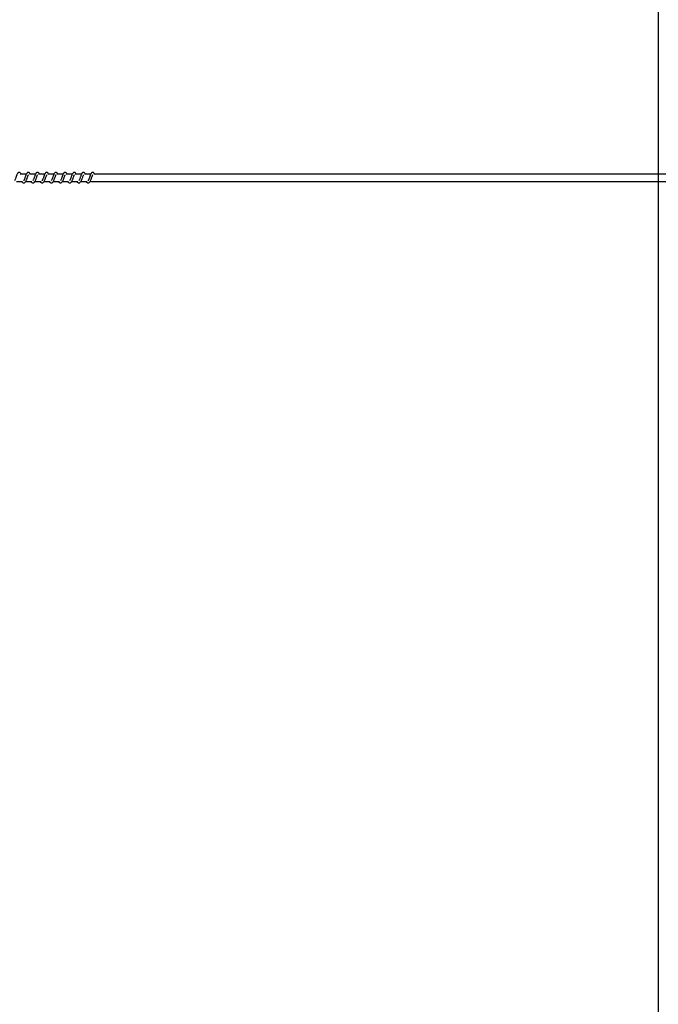
# Model space of a CAD drawing. Units: millimetres. Extents: x -11421 to 328341, y -3372 to 6258.
# Drawn here: x 10005 to 10873, y 3133 to 4472 of the extents above; entities that cross this region are included whole.
import ezdxf

# ---------------------------------------------------------------- set-up
doc = ezdxf.new("R2010")
doc.units = ezdxf.units.MM
doc.layers.add('Opvangzone', color=7, linetype='Continuous', true_color=0x00a19a)
doc.layers.add('Toestel 2D', color=7, linetype='Continuous', lineweight=20)

# ---------------------------------------------------------------- blocks, each defined once
blk = doc.blocks.new('RB1386')
at = {"color": 7, "linetype": 'Continuous', "lineweight": 25}
for p, q in [((850.72, 1264.07), (851.54, 1264.07)), ((852.05, 1265.07), (851.2, 1265.07)), ((851.97, 1264.07), (852.79, 1264.07)), ((853.3, 1265.07), (852.45, 1265.07)), ((853.22, 1264.07), (854.04, 1264.07)), ((854.55, 1265.07), (853.7, 1265.07)), ((854.47, 1264.07), (855.29, 1264.07)), ((855.8, 1265.07), (854.95, 1265.07)), ((855.72, 1264.07), (856.54, 1264.07)), ((857.05, 1265.07), (856.2, 1265.07)), ((856.97, 1264.07), (857.79, 1264.07)), ((858.3, 1265.07), (857.45, 1265.07)), ((858.22, 1264.07), (859.04, 1264.07)), ((859.55, 1265.07), (858.7, 1265.07)), ((859.47, 1264.07), (860.29, 1264.07)), ((860.8, 1265.07), (859.95, 1265.07)), ((860.72, 1264.07), (1012.97, 1264.07)), ((1012.97, 1265.07), (861.2, 1265.07))]:
    blk.add_line(p, q, dxfattribs=at)
for points, knots in [([(851.31, 1265.07), (851.3, 1265.09), (851.28, 1265.14), (851.24, 1265.2), (851.16, 1265.27), (851.09, 1265.29), (851.01, 1265.29), (850.95, 1265.26), (850.87, 1265.2), (850.8, 1265.09), (850.74, 1264.94), (850.69, 1264.81), (850.65, 1264.69), (850.6, 1264.55), (850.55, 1264.4), (850.49, 1264.26), (850.45, 1264.2), (850.43, 1264.16)], [0, 0, 0, 0, 0.045241, 0.097276, 0.162697, 0.227167, 0.264675, 0.310335, 0.363054, 0.483631, 0.581377, 0.628468, 0.688745, 0.759854, 0.834962, 0.916273, 1, 1, 1, 1]), ([(851.39, 1264.07), (851.4, 1264.05), (851.44, 1263.98), (851.53, 1263.89), (851.64, 1263.85), (851.71, 1263.85), (851.76, 1263.86), (851.84, 1263.9), (851.94, 1264), (851.99, 1264.1), (852.06, 1264.25), (852.11, 1264.39), (852.17, 1264.56), (852.23, 1264.73), (852.28, 1264.87), (852.31, 1264.94), (852.33, 1264.96), (852.33, 1264.96)], [0, 0, 0, 0, 0.027634, 0.139816, 0.239615, 0.262494, 0.301923, 0.357501, 0.426797, 0.519906, 0.603363, 0.674429, 0.737078, 0.84032, 0.920081, 0.973241, 1, 1, 1, 1]), ([(852.56, 1265.07), (852.55, 1265.09), (852.53, 1265.14), (852.49, 1265.2), (852.41, 1265.27), (852.34, 1265.29), (852.26, 1265.29), (852.2, 1265.26), (852.12, 1265.2), (852.05, 1265.09), (851.99, 1264.94), (851.94, 1264.81), (851.9, 1264.69), (851.85, 1264.55), (851.8, 1264.4), (851.74, 1264.26), (851.7, 1264.2), (851.68, 1264.16)], [0, 0, 0, 0, 0.045235, 0.09728, 0.162701, 0.227173, 0.264682, 0.310334, 0.363062, 0.483643, 0.58139, 0.628483, 0.68876, 0.759871, 0.83498, 0.916293, 1, 1, 1, 1]), ([(852.64, 1264.07), (852.65, 1264.05), (852.69, 1263.98), (852.78, 1263.89), (852.89, 1263.85), (852.96, 1263.85), (853.01, 1263.86), (853.09, 1263.9), (853.19, 1264), (853.24, 1264.1), (853.31, 1264.25), (853.36, 1264.39), (853.42, 1264.56), (853.48, 1264.73), (853.53, 1264.87), (853.56, 1264.94), (853.58, 1264.96), (853.58, 1264.96)], [0, 0, 0, 0, 0.027628, 0.139817, 0.239616, 0.262495, 0.301924, 0.357502, 0.426791, 0.5199, 0.603362, 0.674425, 0.737074, 0.840316, 0.920072, 0.973231, 1, 1, 1, 1]), ([(853.81, 1265.07), (853.8, 1265.09), (853.78, 1265.14), (853.74, 1265.2), (853.66, 1265.27), (853.59, 1265.29), (853.51, 1265.29), (853.45, 1265.26), (853.37, 1265.2), (853.3, 1265.09), (853.24, 1264.94), (853.19, 1264.81), (853.15, 1264.69), (853.1, 1264.55), (853.05, 1264.4), (852.99, 1264.26), (852.95, 1264.2), (852.93, 1264.16)], [0, 0, 0, 0, 0.045212, 0.097283, 0.162704, 0.227185, 0.264694, 0.310346, 0.363075, 0.483614, 0.581397, 0.628489, 0.688767, 0.759878, 0.834988, 0.916301, 1, 1, 1, 1]), ([(853.9, 1264.07), (853.9, 1264.05), (853.94, 1263.98), (854.03, 1263.89), (854.14, 1263.85), (854.21, 1263.85), (854.26, 1263.86), (854.34, 1263.9), (854.44, 1264), (854.49, 1264.1), (854.56, 1264.25), (854.61, 1264.39), (854.67, 1264.56), (854.73, 1264.73), (854.78, 1264.87), (854.82, 1264.94), (854.83, 1264.96), (854.83, 1264.96)], [0, 0, 0, 0, 0.027634, 0.13986, 0.239607, 0.262485, 0.301915, 0.357494, 0.42679, 0.519899, 0.603363, 0.674426, 0.737076, 0.840318, 0.920081, 0.973241, 1, 1, 1, 1]), ([(855.06, 1265.07), (855.05, 1265.09), (855.03, 1265.14), (854.99, 1265.2), (854.91, 1265.27), (854.84, 1265.29), (854.76, 1265.29), (854.7, 1265.26), (854.62, 1265.2), (854.55, 1265.09), (854.49, 1264.94), (854.44, 1264.81), (854.4, 1264.69), (854.35, 1264.55), (854.3, 1264.4), (854.24, 1264.26), (854.2, 1264.2), (854.18, 1264.16)], [0, 0, 0, 0, 0.0452124, 0.0972827, 0.1627045, 0.2271214, 0.264691, 0.3103517, 0.3630716, 0.483619, 0.5813958, 0.6284885, 0.6887375, 0.7598779, 0.8349878, 0.9163009, 1, 1, 1, 1]), ([(855.15, 1264.07), (855.15, 1264.05), (855.19, 1263.98), (855.28, 1263.89), (855.39, 1263.85), (855.46, 1263.85), (855.51, 1263.86), (855.59, 1263.9), (855.69, 1264), (855.74, 1264.1), (855.81, 1264.25), (855.87, 1264.39), (855.92, 1264.56), (855.98, 1264.73), (856.03, 1264.87), (856.07, 1264.94), (856.08, 1264.96), (856.08, 1264.96)], [0, 0, 0, 0, 0.027634, 0.13986, 0.239607, 0.262539, 0.301916, 0.357495, 0.426791, 0.519934, 0.603359, 0.674426, 0.737075, 0.840318, 0.920081, 0.973241, 1, 1, 1, 1]), ([(856.32, 1265.07), (856.3, 1265.09), (856.28, 1265.14), (856.24, 1265.2), (856.16, 1265.27), (856.09, 1265.29), (856.01, 1265.29), (855.95, 1265.26), (855.87, 1265.2), (855.8, 1265.09), (855.74, 1264.94), (855.7, 1264.81), (855.65, 1264.69), (855.6, 1264.55), (855.55, 1264.4), (855.49, 1264.26), (855.45, 1264.2), (855.43, 1264.16)], [0, 0, 0, 0, 0.045205, 0.097284, 0.162705, 0.227122, 0.264691, 0.310344, 0.363072, 0.483619, 0.581366, 0.628487, 0.688736, 0.759876, 0.834983, 0.916301, 1, 1, 1, 1]), ([(856.4, 1264.07), (856.4, 1264.05), (856.44, 1263.98), (856.53, 1263.89), (856.64, 1263.85), (856.71, 1263.85), (856.77, 1263.86), (856.84, 1263.9), (856.94, 1264), (856.99, 1264.1), (857.06, 1264.25), (857.12, 1264.39), (857.17, 1264.56), (857.23, 1264.73), (857.28, 1264.87), (857.32, 1264.94), (857.33, 1264.96), (857.33, 1264.96)], [0, 0, 0, 0, 0.027595, 0.139832, 0.239582, 0.262514, 0.301893, 0.357474, 0.426766, 0.519912, 0.603345, 0.674411, 0.737063, 0.840309, 0.920068, 0.97323, 1, 1, 1, 1]), ([(857.57, 1265.07), (857.55, 1265.09), (857.53, 1265.14), (857.49, 1265.2), (857.42, 1265.27), (857.34, 1265.29), (857.27, 1265.29), (857.2, 1265.26), (857.12, 1265.2), (857.05, 1265.09), (856.99, 1264.94), (856.95, 1264.81), (856.9, 1264.69), (856.85, 1264.55), (856.8, 1264.4), (856.74, 1264.26), (856.7, 1264.2), (856.68, 1264.16)], [0, 0, 0, 0, 0.045213, 0.097283, 0.162706, 0.227131, 0.264701, 0.310354, 0.363037, 0.483611, 0.581365, 0.628486, 0.688736, 0.759847, 0.834987, 0.9163, 1, 1, 1, 1]), ([(857.65, 1264.07), (857.66, 1264.05), (857.69, 1263.98), (857.78, 1263.89), (857.89, 1263.85), (857.97, 1263.85), (858.02, 1263.86), (858.09, 1263.9), (858.19, 1264), (858.24, 1264.1), (858.31, 1264.25), (858.37, 1264.39), (858.42, 1264.56), (858.48, 1264.73), (858.53, 1264.87), (858.57, 1264.94), (858.58, 1264.96), (858.58, 1264.96)], [0, 0, 0, 0, 0.027601, 0.139831, 0.23958, 0.262512, 0.301891, 0.357471, 0.426769, 0.519915, 0.603343, 0.674411, 0.737063, 0.840309, 0.920074, 0.973259, 1, 1, 1, 1]), ([(858.82, 1265.07), (858.81, 1265.09), (858.78, 1265.14), (858.74, 1265.2), (858.67, 1265.27), (858.59, 1265.29), (858.52, 1265.29), (858.45, 1265.26), (858.37, 1265.2), (858.31, 1265.09), (858.24, 1264.94), (858.2, 1264.81), (858.15, 1264.69), (858.1, 1264.55), (858.05, 1264.4), (857.99, 1264.26), (857.95, 1264.2), (857.93, 1264.16)], [0, 0, 0, 0, 0.045213, 0.097284, 0.162707, 0.227125, 0.264695, 0.310356, 0.363031, 0.483614, 0.581363, 0.628484, 0.688734, 0.759846, 0.834985, 0.9163, 1, 1, 1, 1]), ([(858.9, 1264.07), (858.91, 1264.05), (858.94, 1263.98), (859.03, 1263.89), (859.14, 1263.85), (859.22, 1263.85), (859.27, 1263.86), (859.34, 1263.9), (859.44, 1264), (859.49, 1264.1), (859.56, 1264.25), (859.62, 1264.39), (859.67, 1264.56), (859.74, 1264.73), (859.79, 1264.87), (859.82, 1264.94), (859.83, 1264.96), (859.83, 1264.96)], [0, 0, 0, 0, 0.027601, 0.139831, 0.23958, 0.262512, 0.301891, 0.357471, 0.426769, 0.519915, 0.603343, 0.674411, 0.737063, 0.840309, 0.920074, 0.973259, 1, 1, 1, 1]), ([(860.07, 1265.07), (860.06, 1265.09), (860.03, 1265.14), (859.99, 1265.2), (859.92, 1265.27), (859.84, 1265.29), (859.77, 1265.29), (859.7, 1265.26), (859.62, 1265.2), (859.56, 1265.09), (859.49, 1264.94), (859.45, 1264.81), (859.41, 1264.69), (859.35, 1264.55), (859.3, 1264.4), (859.24, 1264.26), (859.2, 1264.2), (859.18, 1264.16)], [0, 0, 0, 0, 0.0452059, 0.0972853, 0.1627081, 0.227126, 0.2646354, 0.3103443, 0.3630274, 0.4836103, 0.5813595, 0.6284807, 0.6887307, 0.7598425, 0.8349797, 0.9162996, 1, 1, 1, 1]), ([(860.15, 1264.07), (860.16, 1264.05), (860.2, 1263.98), (860.28, 1263.89), (860.39, 1263.85), (860.47, 1263.85), (860.52, 1263.86), (860.59, 1263.9), (860.69, 1264), (860.74, 1264.1), (860.82, 1264.25), (860.87, 1264.39), (860.93, 1264.56), (860.98, 1264.7), (861.02, 1264.81), (861.04, 1264.88), (861.07, 1264.94), (861.08, 1264.96), (861.09, 1264.96)], [0, 0, 0, 0, 0.027592, 0.139781, 0.239558, 0.262429, 0.301794, 0.357355, 0.426622, 0.519735, 0.603139, 0.67418, 0.736809, 0.840019, 0.879977, 0.920073, 0.97324, 1, 1, 1, 1]), ([(861.32, 1265.07), (861.31, 1265.09), (861.28, 1265.14), (861.24, 1265.2), (861.17, 1265.27), (861.09, 1265.29), (861.02, 1265.29), (860.96, 1265.26), (860.87, 1265.2), (860.81, 1265.09), (860.74, 1264.94), (860.7, 1264.81), (860.66, 1264.69), (860.61, 1264.55), (860.55, 1264.4), (860.49, 1264.26), (860.45, 1264.2), (860.43, 1264.16)], [0, 0, 0, 0, 0.045213, 0.0972841, 0.1627068, 0.2271329, 0.2646423, 0.3103511, 0.3630342, 0.4836088, 0.581364, 0.6284574, 0.6887338, 0.7598456, 0.8349855, 0.9162997, 1, 1, 1, 1])]:
    blk.add_open_spline(points, degree=3, knots=knots, dxfattribs=at)
blk = doc.blocks.new('VPL-14-RB1386')
at = {"layer": 'Opvangzone'}
blk.add_lwpolyline([(-11168.5, 2037.5), (-11168.5, 4257.9, -0.414214), (-9168.5, 6257.9), (8877.2, 6257.9), (10873.4, 5256.9), (10873.4, 1036.5), (8877.2, 37.5), (-9168.5, 37.5, -0.414214)], format="xyb", close=True, dxfattribs=at)
at = {"layer": 'Toestel 2D', "color": 0, "xscale": 10, "yscale": 10, "zscale": 10}
blk.add_blockref('RB1386', (1493.6, -8388.8), dxfattribs=at)

msp = doc.modelspace()

# ---------------------------------------------------------------- block references
msp.add_blockref('VPL-14-RB1386', (0, 0))

doc.saveas('drawing.dxf')
